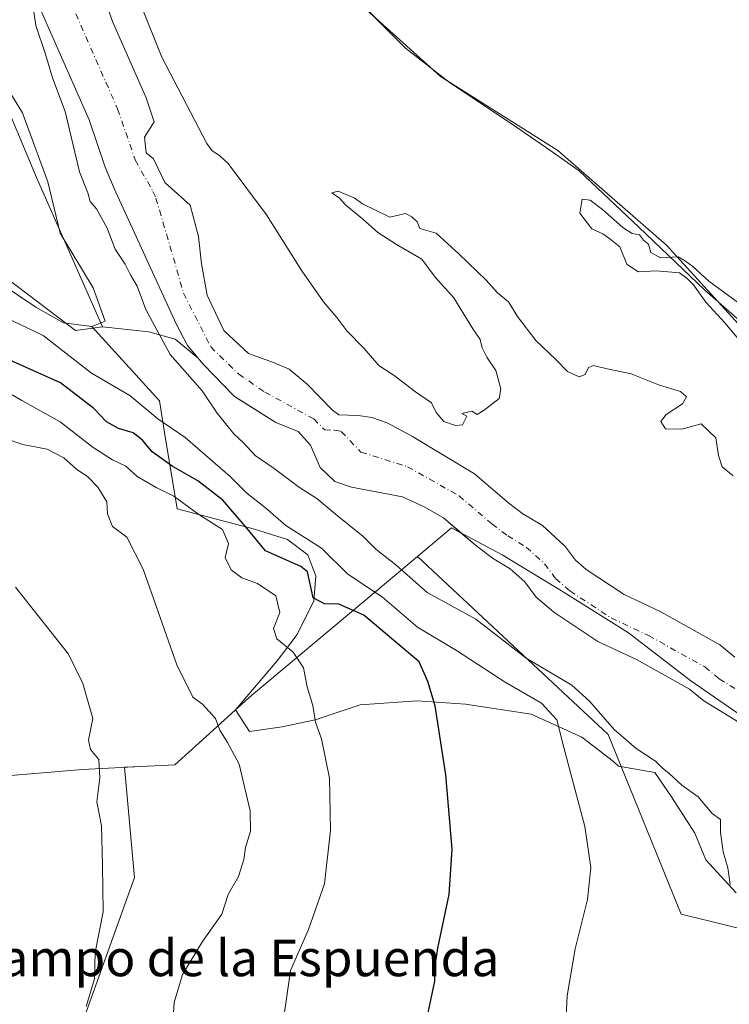
# Model space of a CAD drawing. Units: metres. Extents: x 654997 to 658457, y 4739429 to 4741820.
# Drawn here: x 655604 to 655760, y 4740287 to 4740503 of the extents above; entities that cross this region are included whole.
import ezdxf
from ezdxf.enums import TextEntityAlignment as Align

# ---------------------------------------------------------------- set-up
doc = ezdxf.new("R2010")
doc.units = ezdxf.units.M
doc.header["$MEASUREMENT"] = 0
doc.linetypes.add('DGN Style 4', pattern=[2.638475, 1.318413, -0.659207, 0.001648, -0.659207])
for name, color, linetype, lineweight in [('Arbolado forestal CxS', 92, 'Continuous', 0), ('Corriente natural Cxs', 4, 'Continuous', 13), ('Corriente natural eje', 4, 'DGN Style 4', 0), ('Cultivos herbáceos CxS', 92, 'Continuous', 0), ('Curva de nivel maestra', 30, 'Continuous', 30), ('Curva de nivel normal', 30, 'Continuous', 0), ('Entidad de ámbito territorial', 7, 'Continuous', 0), ('Entidad de ámbito territorial CxS', 92, 'Continuous', 0), ('Espacio natural protegido', 121, 'Continuous', 13), ('Espacio natural protegido CxS', 121, 'Continuous', 0), ('Municipio', 91, 'Continuous', 13), ('Municipio CxS', 4, 'Continuous', 0), ('Pastizal CxS', 92, 'Continuous', 0), ('Suelo desnudo CxS', 253, 'Continuous', 0), ('Texto cartográfico', 7, 'Continuous', 0)]:
    doc.layers.add(name, color=color, linetype=linetype, lineweight=lineweight)
doc.styles.add('Style-Arial', font='txt')

# ---------------------------------------------------------------- blocks, each defined once
blk = doc.blocks.new('*U7')
at = {"layer": 'Arbolado forestal CxS', "color": 92, "linetype": 'Continuous', "lineweight": 0}
blk.add_polyline3d([(655592.9403, 4740452.3079, 641.108), (655616.0229, 4740434.8009, 641.9221), (655621.9969, 4740435.5777, 641.2006), (655632.1377, 4740434.4887, 640.1489), (655637.9347, 4740432.878, 638.8467), (655642.9635, 4740428.7248, 637.9424), (655644.0601, 4740427.4101, 637.8855), (655650.9701, 4740420.2901, 638.236), (655652.8249, 4740419.1178, 638.268), (655660.0201, 4740414.5701, 638.2149), (655664.9101, 4740412.6101, 637.8029), (655667.6701, 4740409.6101, 637.6698), (655669.7901, 4740404.7501, 637.9154), (655672.9601, 4740401.6701, 637.9063), (655676.6401, 4740400.4001, 637.8426), (655687.8501, 4740398.2501, 637.6279), (655692.6101, 4740396.0901, 637.4366), (655696.8801, 4740393.6501, 637.5233), (655700.7675, 4740390.3333, 637.5699), (655698.5847, 4740391.4961, 637.6085), (655694.8447, 4740388.3462, 638.0067), (655691.1147, 4740385.1961, 638.553), (655691.1103, 4740385.1925, 638.5538), (655679.3647, 4740375.2865, 646.6531), (655654.7047, 4740354.6773, 657.109), (655651.1947, 4740351.5073, 658.1644), (655646.2747, 4740347.0575, 659.769), (655637.8547, 4740339.4477, 661.9155), (655630.3747, 4740339.0779, 663.1547), (655626.7797, 4740338.8981, 663.7234), (655628.9903, 4740314.7323, 662.8386), (655617.4591, 4740282.5281, 664.5482)], dxfattribs=at)

msp = doc.modelspace()

# ---------------------------------------------------------------- linework, layer by layer
at = {"layer": 'Arbolado forestal CxS', "color": 92, "linetype": 'Continuous', "lineweight": 0}
for points in [[(655636.6124, 4740955.0561, 643.9433), (655625.5806, 4740932.2143, 643.3112), (655635.6757, 4740880.6903, 642.7871), (655641.1515, 4740865.8595, 642.7871), (655653.257, 4740827.2292, 642.9108), (655646.5753, 4740758.5117, 642.2369), (655645.621, 4740734.0883, 642.9003), (655646.5743, 4740670.1075, 642.1681), (655651.3459, 4740647.1889, 642.2699), (655644.6641, 4740561.2449, 640.9629), (655653.2537, 4740537.3713, 641.2011), (655658.9808, 4740530.6875, 641.1016), (655676.1591, 4740508.7237, 640.8914), (655696.2017, 4740490.5789, 640.517), (655721.9716, 4740474.3451, 640.2556), (655745.8321, 4740453.5263, 640.0218), (655788.7673, 4740406.4099, 639.8481)], [(655542.2693, 4740840.5821, 642.8934), (655549.9028, 4740797.8309, 642.8311), (655554.1016, 4740787.9371, 642.596), (655575.9299, 4740758.6996, 641.5984), (655580.4385, 4740721.4891, 641.3683), (655551.4283, 4740690.9532, 641.3848), (655527.7579, 4740625.3047, 641.3725), (655551.4269, 4740565.7527, 640.6395), (655594.8148, 4740498.4537, 640.6648), (655607.5063, 4740468.4043, 640.4889), (655621.9969, 4740435.5777, 641.2006)], [(655605.8301, 4740511.0201, 639.3492), (655619.0601, 4740481.0301, 638.6429), (655622.5601, 4740470.6701, 638.5312), (655624.5401, 4740465.9501, 638.476), (655638.1201, 4740436.2601, 638.423), (655640.6401, 4740431.5101, 638.249), (655642.9635, 4740428.7248, 637.9424), (655637.9347, 4740432.878, 638.8467), (655632.1377, 4740434.4887, 640.1489), (655621.9969, 4740435.5777, 641.2006), (655607.5063, 4740468.4043, 640.4889), (655594.8148, 4740498.4537, 640.6648), (655551.4269, 4740565.7527, 640.6395)], [(655605.8301, 4740511.0201, 639.3492), (655619.0601, 4740481.0301, 638.6429), (655622.5601, 4740470.6701, 638.5312), (655624.5401, 4740465.9501, 638.476), (655638.1201, 4740436.2601, 638.423), (655640.6401, 4740431.5101, 638.249), (655642.9635, 4740428.7248, 637.9424)], [(655760.8301, 4740363.1101, 637.3388), (655757.5601, 4740365.7901, 637.3696), (655744.5801, 4740373.0501, 637.2645), (655736.5401, 4740376.8301, 637.1882), (655728.1601, 4740382.3401, 637.5296), (655725.8301, 4740384.3501, 637.612), (655723.4001, 4740387.5801, 637.7414), (655723.2701, 4740387.7001, 637.7499), (655718.5602, 4740391.9601, 637.8547), (655714.2701, 4740394.5801, 637.8623), (655711.1901, 4740396.9001, 638.0292), (655703.6701, 4740403.3201, 638.5115), (655690.0701, 4740411.5401, 638.508), (655684.5101, 4740414.5101, 638.5125), (655681.1201, 4740415.6801, 638.3482), (655678.1201, 4740416.1701, 638.0528), (655673.9001, 4740416.3101, 637.6263), (655672.4902, 4740417.3001, 637.4718), (655666.9302, 4740423.0001, 637.6935), (655662.9701, 4740426.3001, 637.904), (655659.4876, 4740427.7708, 637.8256), (655654.0636, 4740429.7552, 637.6684), (655648.6396, 4740434.7823, 637.6084), (655644.9355, 4740442.5875, 637.7235), (655643.7448, 4740449.4667, 637.8076), (655643.0833, 4740455.4199, 638.0074), (655641.2313, 4740462.299, 638.2218), (655635.675, 4740467.3261, 637.7814), (655633.1615, 4740472.4855, 637.7293), (655631.574, 4740473.8084, 637.7171), (655631.1771, 4740477.248, 637.8625), (655633.3051, 4740480.6451, 638.1665), (655631.5401, 4740485.8801, 638.2953), (655624.1401, 4740502.6301, 638.5695), (655622.4647, 4740507.5521, 638.6101)], [(655622.4647, 4740507.5521, 638.6101), (655624.1401, 4740502.6301, 638.5695), (655631.5401, 4740485.8801, 638.2953), (655633.3051, 4740480.6451, 638.1665), (655631.1771, 4740477.248, 637.8625), (655631.574, 4740473.8084, 637.7171), (655633.1615, 4740472.4855, 637.7293), (655635.675, 4740467.3261, 637.7814), (655641.2313, 4740462.299, 638.2218), (655643.0833, 4740455.4199, 638.0074), (655643.7448, 4740449.4667, 637.8076), (655644.9355, 4740442.5875, 637.7235), (655648.6396, 4740434.7823, 637.6084), (655654.0636, 4740429.7552, 637.6684), (655659.4876, 4740427.7708, 637.8256), (655662.9701, 4740426.3001, 637.904), (655666.9302, 4740423.0001, 637.6935), (655672.4902, 4740417.3001, 637.4718), (655673.9001, 4740416.3101, 637.6263), (655678.1201, 4740416.1701, 638.0528), (655681.1201, 4740415.6801, 638.3482), (655684.5101, 4740414.5101, 638.5125), (655690.0701, 4740411.5401, 638.508), (655703.6701, 4740403.3201, 638.5115), (655711.1901, 4740396.9001, 638.0292), (655714.2701, 4740394.5801, 637.8623), (655718.5602, 4740391.9601, 637.8547), (655723.2701, 4740387.7001, 637.7499), (655723.4001, 4740387.5801, 637.7414), (655725.8301, 4740384.3501, 637.612), (655728.1601, 4740382.3401, 637.5296), (655736.5401, 4740376.8301, 637.1882), (655744.5801, 4740373.0501, 637.2645), (655757.5601, 4740365.7901, 637.3696), (655760.8301, 4740363.1101, 637.3388)], [(655676.1591, 4740508.7237, 640.8914), (655696.2017, 4740490.5789, 640.517), (655721.9716, 4740474.3451, 640.2556), (655745.8321, 4740453.5263, 640.0218), (655788.7673, 4740406.4099, 639.8481), (655808.8279, 4740382.9712, 641.4669), (655821.2986, 4740371.9864, 641.5373), (655837.3813, 4740349.0555, 645.6157), (655849.0461, 4740325.3289, 641.9851), (655861.0816, 4740297.1145, 640.6086), (655877.7789, 4740265.787, 647.0942), (655895.0071, 4740211.7029, 639.6825), (655904.5259, 4740180.1205, 639.4313), (655913.4904, 4740143.3542, 637.9606), (655933.8777, 4740096.1699, 639.1375)], [(655501.3625, 4740493.6739, 645.6723), (655554.8717, 4740465.8419, 641.981), (655563.1115, 4740460.6739, 641.9045), (655592.9403, 4740452.3079, 641.108), (655616.0229, 4740434.8009, 641.9221), (655621.9969, 4740435.5777, 641.2006)], [(655621.9969, 4740435.5777, 641.2006), (655632.1377, 4740434.4887, 640.1489), (655637.9347, 4740432.878, 638.8467), (655642.9635, 4740428.7248, 637.9424)], [(655621.9969, 4740435.5777, 641.2006), (655632.1377, 4740434.4887, 640.1489), (655637.9347, 4740432.878, 638.8467), (655642.9635, 4740428.7248, 637.9424)], [(655642.9635, 4740428.7248, 637.9424), (655644.0601, 4740427.4101, 637.8855), (655650.9701, 4740420.2901, 638.236), (655652.8249, 4740419.1178, 638.268), (655660.0201, 4740414.5701, 638.2149), (655664.9101, 4740412.6101, 637.8029), (655667.6701, 4740409.6101, 637.6698), (655669.7901, 4740404.7501, 637.9154), (655672.9601, 4740401.6701, 637.9063), (655676.6401, 4740400.4001, 637.8426), (655687.8501, 4740398.2501, 637.6279), (655692.6101, 4740396.0901, 637.4366), (655696.8801, 4740393.6501, 637.5233), (655700.7675, 4740390.3333, 637.5699)], [(655769.4171, 4740301.6981, 639.0132), (655749.0583, 4740306.6363, 642.5423), (655733.0192, 4740346.1325, 640.923), (655691.1103, 4740385.1925, 638.5538), (655691.1147, 4740385.1961, 638.553), (655694.8447, 4740388.3462, 638.0067), (655698.5847, 4740391.4961, 637.6085), (655700.7675, 4740390.3333, 637.5699), (655703.8301, 4740387.7201, 637.5724), (655707.6501, 4740384.8501, 637.6364), (655711.4901, 4740382.5001, 637.6842), (655714.6801, 4740379.6101, 637.5754), (655717.1901, 4740376.2701, 637.5723), (655721.0601, 4740372.9401, 637.5417), (655723.5001, 4740371.3301, 637.5214), (655730.7801, 4740366.5401, 637.4387), (655739.2001, 4740362.5901, 637.2673), (655750.9101, 4740356.0401, 637.0385), (655754.0001, 4740353.5101, 636.9912), (655776.9701, 4740339.4201, 636.5179)], [(655700.7675, 4740390.3333, 637.5699), (655698.5847, 4740391.4961, 637.6085), (655694.8447, 4740388.3462, 638.0067), (655691.1147, 4740385.1961, 638.553), (655691.1103, 4740385.1925, 638.5538)], [(655700.7675, 4740390.3333, 637.5699), (655698.5847, 4740391.4961, 637.6085), (655694.8447, 4740388.3462, 638.0067), (655691.1147, 4740385.1961, 638.553), (655691.1103, 4740385.1925, 638.5538)], [(655700.7675, 4740390.3333, 637.5699), (655703.8301, 4740387.7201, 637.5724), (655707.6501, 4740384.8501, 637.6364), (655711.4901, 4740382.5001, 637.6842), (655714.6801, 4740379.6101, 637.5754), (655717.1901, 4740376.2701, 637.5723), (655721.0601, 4740372.9401, 637.5417), (655723.5001, 4740371.3301, 637.5214), (655730.7801, 4740366.5401, 637.4387), (655739.2001, 4740362.5901, 637.2673), (655750.9101, 4740356.0401, 637.0385), (655754.0001, 4740353.5101, 636.9912), (655776.9701, 4740339.4201, 636.5179)], [(655691.1103, 4740385.1925, 638.5538), (655679.3647, 4740375.2865, 646.6531), (655654.7047, 4740354.6773, 657.109), (655651.1947, 4740351.5073, 658.1644), (655646.2747, 4740347.0575, 659.769), (655637.8547, 4740339.4477, 661.9155), (655630.3747, 4740339.0779, 663.1547), (655626.7797, 4740338.8981, 663.7234), (655628.9903, 4740314.7323, 662.8386), (655617.4591, 4740282.5281, 664.5482), (655606.5621, 4740250.3479, 665.24), (655611.0625, 4740231.4433, 666.7604), (655618.3553, 4740205.6489, 668.9144), (655646.9421, 4740188.2619, 664.3521), (655635.0627, 4740165.5805, 669.4209), (655629.7697, 4740153.9447, 670.8749), (655611.6257, 4740146.2891, 675.7627), (655622.0545, 4740139.0431, 673.8281), (655637.2943, 4740121.8035, 671.7782)], [(655691.1103, 4740385.1925, 638.5538), (655733.0192, 4740346.1325, 640.923), (655749.0583, 4740306.6363, 642.5423), (655769.4171, 4740301.6981, 639.0132), (655809.5181, 4740227.6413, 638.984), (655810.7517, 4740206.0419, 638.6101), (655818.1548, 4740207.8931, 638.6437), (655834.196, 4740209.1279, 638.6092), (655871.1399, 4740093.6827, 637.6097), (655874.4612, 4740081.4538, 637.6817), (655896.2756, 4740024.3781, 635.7808)]]:
    msp.add_polyline3d(points, dxfattribs=at)
at = {"layer": 'Corriente natural Cxs', "color": 4, "linetype": 'Continuous', "lineweight": 13}
for points in [[(655776.9701, 4740339.4201, 636.5179), (655754.0001, 4740353.5101, 636.9912), (655750.9101, 4740356.0401, 637.0385), (655739.2001, 4740362.5901, 637.2673), (655730.7801, 4740366.5401, 637.4387), (655723.5001, 4740371.3301, 637.5214), (655721.0601, 4740372.9401, 637.5417), (655717.1901, 4740376.2701, 637.5723), (655714.6801, 4740379.6101, 637.5754), (655711.4901, 4740382.5001, 637.6842), (655707.6501, 4740384.8501, 637.6364), (655703.8301, 4740387.7201, 637.5724), (655696.8801, 4740393.6501, 637.5233), (655692.6101, 4740396.0901, 637.4366), (655687.8501, 4740398.2501, 637.6279), (655676.6401, 4740400.4001, 637.8426), (655672.9601, 4740401.6701, 637.9063), (655669.7901, 4740404.7501, 637.9154), (655667.6701, 4740409.6101, 637.6698), (655664.9101, 4740412.6101, 637.8029), (655660.0201, 4740414.5701, 638.2149), (655650.9701, 4740420.2901, 638.236), (655644.0601, 4740427.4101, 637.8855), (655640.6401, 4740431.5101, 638.249), (655638.1201, 4740436.2601, 638.423), (655624.5401, 4740465.9501, 638.476), (655622.5601, 4740470.6701, 638.5312), (655619.0601, 4740481.0301, 638.6429), (655605.8301, 4740511.0201, 639.3492)], [(655776.9701, 4740339.4201, 636.5179), (655754.0001, 4740353.5101, 636.9912), (655750.9101, 4740356.0401, 637.0385), (655739.2001, 4740362.5901, 637.2673), (655730.7801, 4740366.5401, 637.4387), (655723.5001, 4740371.3301, 637.5214), (655721.0601, 4740372.9401, 637.5417), (655717.1901, 4740376.2701, 637.5723), (655714.6801, 4740379.6101, 637.5754), (655711.4901, 4740382.5001, 637.6842), (655707.6501, 4740384.8501, 637.6364), (655703.8301, 4740387.7201, 637.5724), (655696.8801, 4740393.6501, 637.5233), (655692.6101, 4740396.0901, 637.4366), (655687.8501, 4740398.2501, 637.6279), (655676.6401, 4740400.4001, 637.8426), (655672.9601, 4740401.6701, 637.9063), (655669.7901, 4740404.7501, 637.9154), (655667.6701, 4740409.6101, 637.6698), (655664.9101, 4740412.6101, 637.8029), (655660.0201, 4740414.5701, 638.2149), (655650.9701, 4740420.2901, 638.236), (655644.0601, 4740427.4101, 637.8855), (655640.6401, 4740431.5101, 638.249), (655638.1201, 4740436.2601, 638.423), (655624.5401, 4740465.9501, 638.476), (655622.5601, 4740470.6701, 638.5312), (655619.0601, 4740481.0301, 638.6429), (655605.8301, 4740511.0201, 639.3492)], [(655622.4647, 4740507.5521, 638.6101), (655624.1401, 4740502.6301, 638.5695), (655631.5401, 4740485.8801, 638.2953), (655633.3051, 4740480.6451, 638.1665), (655631.1771, 4740477.248, 637.8625), (655631.574, 4740473.8084, 637.7171), (655633.1615, 4740472.4855, 637.7293), (655635.675, 4740467.3261, 637.7814), (655641.2313, 4740462.299, 638.2218), (655643.0833, 4740455.4199, 638.0074), (655643.7448, 4740449.4667, 637.8076), (655644.9355, 4740442.5875, 637.7235), (655648.6396, 4740434.7823, 637.6084), (655654.0636, 4740429.7552, 637.6684), (655659.4876, 4740427.7708, 637.8256), (655662.9701, 4740426.3001, 637.904), (655666.9301, 4740423.0001, 637.6935), (655672.4901, 4740417.3001, 637.4718), (655673.9001, 4740416.3101, 637.6263), (655678.1201, 4740416.1701, 638.0528), (655681.1201, 4740415.6801, 638.3482), (655684.5101, 4740414.5101, 638.5125), (655690.0701, 4740411.5401, 638.508), (655703.6701, 4740403.3201, 638.5115), (655711.1901, 4740396.9001, 638.0292), (655714.2701, 4740394.5801, 637.8623), (655718.5601, 4740391.9601, 637.8547), (655723.2701, 4740387.7001, 637.7499), (655723.4001, 4740387.5801, 637.7414), (655725.8301, 4740384.3501, 637.612), (655728.1601, 4740382.3401, 637.5296), (655736.5401, 4740376.8301, 637.1882), (655744.5801, 4740373.0501, 637.2645), (655757.5601, 4740365.7901, 637.3696), (655760.8301, 4740363.1101, 637.3388)], [(655622.4647, 4740507.5521, 638.6101), (655624.1401, 4740502.6301, 638.5695), (655631.5401, 4740485.8801, 638.2953), (655633.3051, 4740480.6451, 638.1665), (655631.1771, 4740477.248, 637.8625), (655631.574, 4740473.8084, 637.7171), (655633.1615, 4740472.4855, 637.7293), (655635.675, 4740467.3261, 637.7814), (655641.2313, 4740462.299, 638.2218), (655643.0833, 4740455.4199, 638.0074), (655643.7448, 4740449.4667, 637.8076), (655644.9355, 4740442.5875, 637.7235), (655648.6396, 4740434.7823, 637.6084), (655654.0636, 4740429.7552, 637.6684), (655659.4876, 4740427.7708, 637.8256), (655662.9701, 4740426.3001, 637.904), (655666.9301, 4740423.0001, 637.6935), (655672.4901, 4740417.3001, 637.4718), (655673.9001, 4740416.3101, 637.6263), (655678.1201, 4740416.1701, 638.0528), (655681.1201, 4740415.6801, 638.3482), (655684.5101, 4740414.5101, 638.5125), (655690.0701, 4740411.5401, 638.508), (655703.6701, 4740403.3201, 638.5115), (655711.1901, 4740396.9001, 638.0292), (655714.2701, 4740394.5801, 637.8623), (655718.5601, 4740391.9601, 637.8547), (655723.2701, 4740387.7001, 637.7499), (655723.4001, 4740387.5801, 637.7414), (655725.8301, 4740384.3501, 637.612), (655728.1601, 4740382.3401, 637.5296), (655736.5401, 4740376.8301, 637.1882), (655744.5801, 4740373.0501, 637.2645), (655757.5601, 4740365.7901, 637.3696), (655760.8301, 4740363.1101, 637.3388)]]:
    msp.add_polyline3d(points, dxfattribs=at)
at = {"layer": 'Corriente natural eje', "color": 4, "linetype": 'DGN Style 4', "lineweight": 0}
msp.add_polyline3d([(655614.9901, 4740506.8301, 638.3379), (655625.3001, 4740483.4501, 637.9356), (655629.1401, 4740472.2501, 637.6302), (655633.0501, 4740465.3301, 637.6371), (655633.7159, 4740463.8881, 637.6496), (655639.776, 4740442.9844, 637.6629), (655645.7292, 4740431.2104, 637.4848), (655651.8146, 4740425.2573, 637.5028), (655657.6355, 4740421.2885, 637.6017), (655668.3551, 4740415.3801, 637.4224), (655670.7901, 4740412.9601, 637.4936), (655672.9001, 4740412.8901, 637.5196), (655674.4001, 4740412.6501, 637.5226), (655678.7301, 4740408.0901, 637.5497), (655688.9601, 4740404.9001, 637.8643), (655700.2701, 4740398.4901, 637.5168), (655707.5101, 4740392.3101, 637.2398), (655710.9601, 4740389.7101, 637.3961), (655715.0301, 4740387.2301, 637.3779), (655719.0401, 4740383.5901, 637.4186), (655721.5101, 4740380.3101, 637.4698), (655724.6101, 4740377.6401, 637.4091), (655733.6601, 4740371.6901, 637.2335), (655741.8901, 4740367.8201, 637.109), (655754.2301, 4740360.9201, 636.9342), (655757.4101, 4740358.3101, 636.8803), (655771.5462, 4740349.6398, 636.7725)], dxfattribs=at)
at = {"layer": 'Cultivos herbáceos CxS', "color": 92, "linetype": 'Continuous', "lineweight": 0}
for points in [[(655636.6124, 4740955.0561, 643.9433), (655625.5806, 4740932.2143, 643.3112), (655635.6757, 4740880.6903, 642.7871), (655641.1515, 4740865.8595, 642.7871), (655653.257, 4740827.2292, 642.9108), (655646.5753, 4740758.5117, 642.2369), (655645.621, 4740734.0883, 642.9003), (655646.5743, 4740670.1075, 642.1681), (655651.3459, 4740647.1889, 642.2699), (655644.6641, 4740561.2449, 640.9629), (655653.2537, 4740537.3713, 641.2011), (655658.9808, 4740530.6875, 641.1016), (655676.1591, 4740508.7237, 640.8914), (655696.2017, 4740490.5789, 640.517), (655721.9716, 4740474.3451, 640.2556), (655745.8321, 4740453.5263, 640.0218), (655788.7673, 4740406.4099, 639.8481)], [(655542.2693, 4740840.5821, 642.8934), (655549.9028, 4740797.8309, 642.8311), (655554.1016, 4740787.9371, 642.596), (655575.9299, 4740758.6996, 641.5984), (655580.4385, 4740721.4891, 641.3683), (655551.4283, 4740690.9532, 641.3848), (655527.7579, 4740625.3047, 641.3725), (655551.4269, 4740565.7527, 640.6395), (655594.8148, 4740498.4537, 640.6648), (655607.5063, 4740468.4043, 640.4889), (655621.9969, 4740435.5777, 641.2006), (655616.0229, 4740434.8009, 641.9221), (655592.9403, 4740452.3079, 641.108), (655563.1115, 4740460.6739, 641.9045), (655554.8717, 4740465.8419, 641.981), (655501.3625, 4740493.6739, 645.6723)], [(655542.2693, 4740840.5821, 642.8934), (655549.9028, 4740797.8309, 642.8311), (655554.1016, 4740787.9371, 642.596), (655575.9299, 4740758.6996, 641.5984), (655580.4385, 4740721.4891, 641.3683), (655551.4283, 4740690.9532, 641.3848), (655527.7579, 4740625.3047, 641.3725), (655551.4269, 4740565.7527, 640.6395), (655594.8148, 4740498.4537, 640.6648), (655607.5063, 4740468.4043, 640.4889), (655621.9969, 4740435.5777, 641.2006)], [(655770.1707, 4740526.6685, 647.1135), (655766.6104, 4740499.4391, 644.4115), (655764.8501, 4740477.4175, 642.9902), (655783.5317, 4740442.6341, 642.2133), (655788.7673, 4740406.4099, 639.8481), (655745.8321, 4740453.5263, 640.0218), (655721.9716, 4740474.3451, 640.2556), (655696.2017, 4740490.5789, 640.517), (655676.1591, 4740508.7237, 640.8914)], [(655501.3625, 4740493.6739, 645.6723), (655554.8717, 4740465.8419, 641.981), (655563.1115, 4740460.6739, 641.9045), (655592.9403, 4740452.3079, 641.108), (655616.0229, 4740434.8009, 641.9221), (655621.9969, 4740435.5777, 641.2006)]]:
    msp.add_polyline3d(points, dxfattribs=at)
at = {"layer": 'Curva de nivel maestra', "color": 30, "linetype": 'Continuous', "lineweight": 30, "elevation": 650, "flags": 128}
msp.add_lwpolyline([(655693.1, 4740283.2801), (655694.93, 4740291.9101), (655694.97, 4740294.8001), (655695.62, 4740299.1601), (655698.08, 4740310.9601), (655698.74, 4740320.9501), (655697.33, 4740337.2601), (655694.99, 4740352.4101), (655693.44, 4740357.7101), (655691.52, 4740362.0601), (655679.39, 4740372.2701), (655673.84, 4740374.7201), (655670.74, 4740374.8201), (655668.23, 4740376.1101), (655667.02, 4740381.8301), (655665.5, 4740383.0001), (655657.76, 4740386.4101), (655653.72, 4740391.3301), (655648.38, 4740397.5201), (655642.92, 4740401.8101), (655637.28, 4740405.0101), (655632.87, 4740408.1401), (655630.76, 4740410.7401), (655628.72, 4740412.3101), (655625.47, 4740413.2801), (655622.88, 4740414.7701), (655620.08, 4740417.6501), (655612.72, 4740423.3101), (655601.61, 4740428.2801)], dxfattribs=at)
at = {"layer": 'Curva de nivel normal', "color": 30, "linetype": 'Continuous', "lineweight": 0, "flags": 128}
for points, elevation in [([(655760.44, 4740402.8701), (655758.08, 4740404.8501), (655757.25, 4740407.3501), (655756.65, 4740411.2001), (655753.47, 4740414.2801), (655749.16, 4740413.1301), (655745.61, 4740413.2201), (655744.57, 4740414.8101), (655745.78, 4740416.3901), (655749.31, 4740418.7001), (655750.21, 4740420.2501), (655748.87, 4740421.4201), (655744.28, 4740422.8301), (655738.06, 4740425.2801), (655732.83, 4740426.3801), (655729.83, 4740427.1101), (655728.68, 4740426.6801), (655727.96, 4740425.1601), (655726.68, 4740424.6001), (655724.07, 4740425.8301), (655721.6, 4740428.3701), (655717.16, 4740432.6101), (655713.09, 4740437.8601), (655711.12, 4740441.1201), (655708.73, 4740443.0501), (655706.23, 4740445.8801), (655700.33, 4740451.5501), (655695.26, 4740456.1401), (655691.68, 4740457.1701), (655691.04, 4740458.6801), (655689.87, 4740459.7201), (655688.48, 4740460.4601), (655685.07, 4740459.6501), (655679.08, 4740462.6301), (655677.24, 4740463.9401), (655673.72, 4740465.3601), (655672.36, 4740465.0201), (655673.99, 4740463.8701), (655675.4, 4740462.2801), (655679.07, 4740459.2901), (655682.43, 4740456.3101), (655686.54, 4740453.7101), (655692.13, 4740450.4701), (655695.03, 4740446.5301), (655699.12, 4740442.0001), (655703.29, 4740435.1701), (655704.94, 4740432.8001), (655705.32, 4740430.9601), (655706.39, 4740428.9501), (655708.34, 4740426.0101), (655709.45, 4740421.9801), (655709.07, 4740419.8801), (655705.8, 4740417.3201), (655704.26, 4740416.3601), (655703.1, 4740417.1201), (655700.86, 4740416.5401), (655701.97, 4740415.9801), (655701.06, 4740414.1101), (655699.52, 4740413.9101), (655696.94, 4740414.8201), (655695.21, 4740416.8001), (655694.2, 4740418.9101), (655690.74, 4740421.3201), (655686.05, 4740424.9301), (655682.66, 4740427.1001), (655679.4, 4740430.8801), (655675.63, 4740434.7401), (655673.46, 4740437.6801), (655670.52, 4740441.0701), (655665.71, 4740447.9201), (655657.98, 4740460.1701), (655649.58, 4740471.4401), (655647.67, 4740473.2201), (655646.03, 4740474.2501), (655644.8815, 4740475.8489), (655635.0159, 4740494.8013), (655626.0834, 4740517.1326)], 640), ([(655606.91, 4740504.7401), (655607.34, 4740501.7601), (655609.44, 4740495.4901), (655610.97, 4740490.2901), (655613.74, 4740482.8801), (655616.89, 4740469.6701), (655618.76, 4740464.9901), (655619.24, 4740463.1201), (655620.63, 4740461.5201), (655623.02, 4740457.2401), (655624.77, 4740452.6601), (655626.93, 4740449.3401), (655628.14, 4740446.9901), (655629.59, 4740444.5601), (655631.47, 4740439.3801), (655636.81, 4740429.5501), (655643.83, 4740421.5801), (655647.16, 4740416.6601), (655650.81, 4740412.1001), (655652.9, 4740410.1201), (655655.46, 4740407.3401), (655659.64, 4740404.5201), (655665.25, 4740400.3301), (655669.07, 4740397.8801), (655673.11, 4740394.4801), (655679.16, 4740389.6201), (655681.98, 4740386.8001), (655686.36, 4740383.3701), (655693.24, 4740377.2401), (655703.97, 4740371.3901), (655715.01, 4740362.8901), (655725.06, 4740356.9401), (655728.89, 4740353.4401), (655734.32, 4740347.2001), (655739.15, 4740343.0301), (655743.38, 4740340.2601), (655744.89, 4740338.7701), (655746.38, 4740337.5501), (655749.2, 4740334.9701), (655752.75, 4740332.4001), (655755.85, 4740328.7601), (655757.65, 4740327.4701), (655757.67, 4740324.6301), (655758.25, 4740320.3201), (655759.31, 4740316.7901), (655759.78, 4740313.1601)], 640), ([(655762.21, 4740440.4201), (655755.12, 4740445.6601), (655751.62, 4740448.8301), (655749.97, 4740450.0201), (655748.37, 4740450.9501), (655744.48, 4740450.7201), (655742.36, 4740451.9101), (655741.86, 4740453.7401), (655740.78, 4740454.6601), (655739.92, 4740455.8001), (655738.26, 4740456.0901), (655736.24, 4740457.4101), (655731.74, 4740461.3601), (655729.07, 4740463.4501), (655727.3, 4740463.6401), (655726.78, 4740460.5601), (655729.45, 4740457.1401), (655731.82, 4740456.0401), (655733.4, 4740454.9401), (655735.59, 4740453.1401), (655737.14, 4740449.3601), (655739.58, 4740447.6501), (655743.56, 4740447.8801), (655748.69, 4740447.4301), (655750.33, 4740446.2101), (655751.76, 4740444.8001), (655754.49, 4740440.9901), (655758.64, 4740436.4601), (655764.33, 4740429.6801)], 640), ([(655723.3, 4740273.9501), (655724.04, 4740288.7101), (655725.77, 4740299.0401), (655728.46, 4740309.8901), (655729.24, 4740316.9201), (655727.91, 4740325.9101), (655723.28, 4740343.2701), (655721.76, 4740349.3001), (655718.34, 4740352.9801), (655710.42, 4740357.6101), (655699.73, 4740364.5401), (655691.16, 4740369.6801), (655683.48, 4740376.2801), (655675.83, 4740381.3201), (655670.07, 4740386.9801), (655662.24, 4740391.9801), (655657.77, 4740395.8501), (655653.69, 4740399.1001), (655650.02, 4740402.7701), (655640.16, 4740411.3001), (655634.1, 4740415.3701), (655627.99, 4740420.5201), (655619.57, 4740425.4601), (655608.92, 4740433.6801), (655597.36, 4740439.1601)], 645), ([(655661.79, 4740284.0601), (655663.25, 4740294.2801), (655667.2, 4740303.2801), (655670.74, 4740313.2801), (655672.05, 4740325.1201), (655671.85, 4740336.5301), (655670.08, 4740345.1801), (655668.76, 4740348.8401), (655668.13, 4740352.4501), (655666.94, 4740356.6001), (655666.1, 4740360.7601), (655663.84, 4740364.1601), (655660.25, 4740367.1301), (655659.54, 4740369.3601), (655660.92, 4740372.9001), (655660.02, 4740376.5101), (655656.01, 4740379.2201), (655652.6, 4740380.4801), (655650.2, 4740382.2201), (655648.88, 4740384.9701), (655649.67, 4740388.0201), (655648.35, 4740391.0801), (655643.12, 4740394.4001), (655637.67, 4740398.4101), (655633.77, 4740400.3101), (655629.61, 4740402.7501), (655627.12, 4740404.9801), (655624.16, 4740406.3801), (655619.91, 4740409.1301), (655612.68, 4740414.7201), (655604.25, 4740419.4001), (655600.12, 4740421.8201)], 655), ([(655637.33, 4740281.7101), (655637.68, 4740287.2401), (655639.56, 4740293.3801), (655643.91, 4740300.6301), (655648.2, 4740306.6201), (655649.58, 4740310.9501), (655651.82, 4740314.9501), (655653.02, 4740318.6201), (655653.38, 4740321.2801), (655654.49, 4740324.8901), (655654.38, 4740329.3101), (655651.96, 4740339.5601), (655649.44, 4740344.3601), (655647.74, 4740347.0401), (655646.81, 4740349.6201), (655643.91, 4740352.7901), (655641.8, 4740354.2601), (655638.32, 4740361.4201), (655630.88, 4740382.3801), (655627.28, 4740389.4301), (655624.19, 4740391.7501), (655623.06, 4740394.5401), (655622.92, 4740397.1901), (655620.92, 4740400.4001), (655618.76, 4740402.6401), (655616.23, 4740404.3701), (655613.5, 4740406.8101), (655609.83, 4740408.7401), (655604.46, 4740409.7901), (655601.06, 4740410.9501)], 660), ([(655618.36, 4740286.3501), (655620.22, 4740292.4501), (655620.34, 4740298.2701), (655622.13, 4740307.1701), (655621.99, 4740317.4101), (655621.72, 4740326.0601), (655620.73, 4740331.2801), (655621.36, 4740336.6201), (655621.17, 4740340.6101), (655619.35, 4740342.8201), (655618.92, 4740344.8701), (655619.83, 4740349.6301), (655617.68, 4740357.3001), (655614.51, 4740363.7401), (655602.89, 4740378.4501)], 665)]:
    msp.add_lwpolyline(points, dxfattribs=dict(at, elevation=elevation))
at = {"layer": 'Entidad de ámbito territorial', "color": 7, "linetype": 'Continuous', "lineweight": 0, "flags": 128}
for points in [[(655651.2091, 4740351.513), (655654.719, 4740354.687), (655679.375, 4740375.293), (655691.123, 4740385.199), (655698.602, 4740391.505), (655709.749, 4740385.562), (655722.748, 4740377.654), (655737.447, 4740368.41), (655751.179, 4740357.86), (655762.524, 4740350.018)], [(655651.2091, 4740351.513), (655646.287, 4740347.062), (655637.872, 4740339.452), (655630.383, 4740339.082), (655617.5761, 4740338.45), (655596.549, 4740336.6581), (655594.307, 4740336.1601)]]:
    msp.add_lwpolyline(points, dxfattribs=at)
at = {"layer": 'Entidad de ámbito territorial CxS', "color": 92, "linetype": 'Continuous', "lineweight": 0, "flags": 128}
msp.add_lwpolyline([(655762.524, 4740350.018), (655751.179, 4740357.86), (655737.447, 4740368.41), (655722.748, 4740377.654), (655709.749, 4740385.562), (655698.602, 4740391.505), (655691.123, 4740385.199), (655679.375, 4740375.293), (655654.719, 4740354.687), (655651.2091, 4740351.513), (655646.287, 4740347.062), (655637.872, 4740339.452), (655630.383, 4740339.082), (655617.5761, 4740338.45), (655596.549, 4740336.6581), (655594.307, 4740336.1601), (655570.458, 4740330.869), (655563.331, 4740329.108), (655549.302, 4740325.641), (655527.351, 4740321.274), (655503.451, 4740314.675)], dxfattribs=at)
at = {"layer": 'Espacio natural protegido', "color": 121, "linetype": 'Continuous', "lineweight": 13, "flags": 128}
for points in [[(655588.8626, 4740508.8184), (655595.6204, 4740496.8086), (655604.3801, 4740482.5537), (655605.0483, 4740480.7435), (655609.9599, 4740467.438), (655612.6497, 4740456.1911), (655619.9315, 4740444.1683), (655622.5244, 4740436.8604), (655619.6335, 4740435.6444)], [(655765.5097, 4740433.7704), (655754.2109, 4740443.6823), (655739.7333, 4740457.4872), (655726.6685, 4740469.877), (655720.1876, 4740474.3745), (655712.8968, 4740479.434), (655698.0661, 4740489.3459), (655688.5323, 4740496.7799), (655683.8526, 4740501.4707), (655679.7045, 4740505.6288)], [(655512.4733, 4740490.6923), (655523.6021, 4740482.3254), (655537.6358, 4740474.6654), (655549.7396, 4740467.9744), (655560.6924, 4740461.6364), (655573.2542, 4740456.9914), (655587.352, 4740451.8754), (655599.1998, 4740445.3054), (655607.3346, 4740439.9145), (655613.3875, 4740436.5065), (655619.6335, 4740435.6444)], [(655512.4733, 4740490.6923), (655523.6021, 4740482.3254), (655537.6358, 4740474.6654), (655549.7396, 4740467.9744), (655560.6924, 4740461.6364), (655573.2542, 4740456.9914), (655587.352, 4740451.8754), (655599.1998, 4740445.3054), (655607.3346, 4740439.9145), (655613.3875, 4740436.5065), (655619.6335, 4740435.6444)], [(655619.6335, 4740435.6444), (655634.5002, 4740419.3786), (655635.574, 4740412.3967), (655638.3468, 4740395.631), (655655.3856, 4740391.188), (655662.5975, 4740388.949), (655667.0444, 4740385.556), (655668.8223, 4740380.867), (655668.3793, 4740375.4541), (655664.7532, 4740368.0493), (655660.2972, 4740362.2644), (655651.2091, 4740351.513)], [(655619.6335, 4740435.6444), (655634.5002, 4740419.3786), (655635.574, 4740412.3967), (655638.3468, 4740395.631), (655655.3856, 4740391.188), (655662.5975, 4740388.949), (655667.0444, 4740385.556), (655668.8223, 4740380.867), (655668.3793, 4740375.4541), (655664.7532, 4740368.0493), (655660.2972, 4740362.2644), (655651.2091, 4740351.513)], [(655619.6335, 4740435.6444), (655634.5002, 4740419.3786), (655635.574, 4740412.3967), (655638.3468, 4740395.631), (655655.3856, 4740391.188), (655662.5975, 4740388.949), (655667.0444, 4740385.556), (655668.8223, 4740380.867), (655668.3793, 4740375.4541), (655664.7532, 4740368.0493), (655660.2972, 4740362.2644), (655651.2091, 4740351.513)], [(655651.2091, 4740351.513), (655654.2541, 4740346.7738), (655661.4531, 4740347.8187), (655668.64, 4740349.3546), (655678.5579, 4740352.6425), (655691.1068, 4740353.4864), (655701.6816, 4740352.7323), (655716.1204, 4740350.5952), (655727.2343, 4740345.5402), (655734.1661, 4740340.2043), (655735.3111, 4740339.1613), (655743.254, 4740337.7343), (655746.9069, 4740332.4143), (655752.0278, 4740324.4694), (655754.4327, 4740318.5705), (655761.1525, 4740311.3356)], [(655651.2091, 4740351.513), (655646.287, 4740347.062), (655637.872, 4740339.452), (655630.383, 4740339.082), (655617.5761, 4740338.45), (655596.549, 4740336.6581), (655594.307, 4740336.1601)], [(655651.2091, 4740351.513), (655646.287, 4740347.062), (655637.872, 4740339.452), (655630.383, 4740339.082), (655617.5761, 4740338.45), (655596.549, 4740336.6581), (655594.307, 4740336.1601)]]:
    msp.add_lwpolyline(points, dxfattribs=at)
at = {"layer": 'Espacio natural protegido CxS', "color": 121, "linetype": 'Continuous', "lineweight": 0, "flags": 128}
for points in [[(655679.7045, 4740505.6288), (655683.8526, 4740501.4707), (655688.5323, 4740496.7799), (655698.0661, 4740489.3459), (655712.8968, 4740479.434), (655720.1876, 4740474.3745), (655726.6685, 4740469.877), (655739.7333, 4740457.4872), (655754.2109, 4740443.6823), (655765.5097, 4740433.7704)], [(655761.1525, 4740311.3356), (655754.4327, 4740318.5705), (655752.0278, 4740324.4694), (655746.9069, 4740332.4143), (655743.254, 4740337.7343), (655735.3111, 4740339.1613), (655734.1661, 4740340.2043), (655727.2343, 4740345.5402), (655716.1204, 4740350.5952), (655701.6816, 4740352.7323), (655691.1068, 4740353.4864), (655678.5579, 4740352.6425), (655668.64, 4740349.3546), (655661.4531, 4740347.8187), (655654.2541, 4740346.7738), (655651.2091, 4740351.513), (655660.2972, 4740362.2644), (655664.7532, 4740368.0493), (655668.3793, 4740375.4541), (655668.8223, 4740380.867), (655667.0444, 4740385.556), (655662.5975, 4740388.949), (655655.3856, 4740391.188), (655638.3468, 4740395.631), (655635.574, 4740412.3967), (655634.5002, 4740419.3786), (655619.6335, 4740435.6444), (655622.5244, 4740436.8604), (655619.9315, 4740444.1683), (655612.6497, 4740456.1911), (655609.9599, 4740467.438), (655605.0483, 4740480.7435), (655604.3801, 4740482.5537), (655595.6204, 4740496.8086)], [(655599.1998, 4740445.3054), (655607.3346, 4740439.9145), (655613.3875, 4740436.5065), (655619.6335, 4740435.6444), (655634.5002, 4740419.3786), (655635.574, 4740412.3967), (655638.3468, 4740395.631), (655655.3856, 4740391.188), (655662.5975, 4740388.949), (655667.0444, 4740385.556), (655668.8223, 4740380.867), (655668.3793, 4740375.4541), (655664.7532, 4740368.0493), (655660.2972, 4740362.2644), (655651.2091, 4740351.513), (655646.287, 4740347.062), (655637.872, 4740339.452), (655630.383, 4740339.082), (655617.5761, 4740338.45), (655596.549, 4740336.6581)], [(655599.1998, 4740445.3054), (655607.3346, 4740439.9145), (655613.3875, 4740436.5065), (655619.6335, 4740435.6444), (655634.5002, 4740419.3786), (655635.574, 4740412.3967), (655638.3468, 4740395.631), (655655.3856, 4740391.188), (655662.5975, 4740388.949), (655667.0444, 4740385.556), (655668.8223, 4740380.867), (655668.3793, 4740375.4541), (655664.7532, 4740368.0493), (655660.2972, 4740362.2644), (655651.2091, 4740351.513), (655646.287, 4740347.062), (655637.872, 4740339.452), (655630.383, 4740339.082), (655617.5761, 4740338.45), (655596.549, 4740336.6581)]]:
    msp.add_lwpolyline(points, dxfattribs=at)
at = {"layer": 'Municipio', "color": 91, "linetype": 'Continuous', "lineweight": 13, "flags": 128}
for points in [[(655651.2091, 4740351.513), (655654.719, 4740354.687), (655679.375, 4740375.293), (655691.123, 4740385.199), (655698.602, 4740391.505), (655709.749, 4740385.562), (655722.748, 4740377.654), (655737.447, 4740368.41), (655751.179, 4740357.86), (655762.524, 4740350.018)], [(655651.2091, 4740351.513), (655654.719, 4740354.687), (655679.375, 4740375.293), (655691.123, 4740385.199), (655698.602, 4740391.505), (655709.749, 4740385.562), (655722.748, 4740377.654), (655737.447, 4740368.41), (655751.179, 4740357.86), (655762.524, 4740350.018)], [(655651.2091, 4740351.513), (655646.287, 4740347.062), (655637.872, 4740339.452), (655630.383, 4740339.082), (655617.5761, 4740338.45), (655596.549, 4740336.6581), (655594.307, 4740336.1601)], [(655651.2091, 4740351.513), (655646.287, 4740347.062), (655637.872, 4740339.452), (655630.383, 4740339.082), (655617.5761, 4740338.45), (655596.549, 4740336.6581), (655594.307, 4740336.1601)]]:
    msp.add_lwpolyline(points, dxfattribs=at)
at = {"layer": 'Municipio CxS', "color": 4, "linetype": 'Continuous', "lineweight": 0, "flags": 128}
for points in [[(655503.451, 4740314.675), (655527.351, 4740321.274), (655549.302, 4740325.641), (655563.331, 4740329.108), (655570.458, 4740330.869), (655594.307, 4740336.1601), (655596.549, 4740336.6581), (655617.5761, 4740338.45), (655630.383, 4740339.082), (655637.872, 4740339.452), (655646.287, 4740347.062), (655651.2091, 4740351.513), (655654.719, 4740354.687), (655679.375, 4740375.293), (655691.123, 4740385.199), (655698.602, 4740391.505), (655709.749, 4740385.562), (655722.748, 4740377.654), (655737.447, 4740368.41), (655751.179, 4740357.86), (655762.524, 4740350.018)], [(655762.524, 4740350.018), (655751.179, 4740357.86), (655737.447, 4740368.41), (655722.748, 4740377.654), (655709.749, 4740385.562), (655698.602, 4740391.505), (655691.123, 4740385.199), (655679.375, 4740375.293), (655654.719, 4740354.687), (655651.2091, 4740351.513), (655646.287, 4740347.062), (655637.872, 4740339.452), (655630.383, 4740339.082), (655617.5761, 4740338.45), (655596.549, 4740336.6581), (655594.307, 4740336.1601), (655570.458, 4740330.869), (655563.331, 4740329.108), (655549.302, 4740325.641), (655527.351, 4740321.274), (655503.451, 4740314.675)]]:
    msp.add_lwpolyline(points, dxfattribs=at)
at = {"layer": 'Pastizal CxS', "color": 92, "linetype": 'Continuous', "lineweight": 0}
for points in [[(655637.2943, 4740121.8035, 671.7782), (655622.0545, 4740139.0431, 673.8281), (655611.6257, 4740146.2891, 675.7627), (655629.7697, 4740153.9447, 670.8749), (655635.0627, 4740165.5805, 669.4209), (655646.9421, 4740188.2619, 664.3521), (655618.3553, 4740205.6489, 668.9144), (655611.0625, 4740231.4433, 666.7604), (655606.5621, 4740250.3479, 665.24), (655617.4591, 4740282.5281, 664.5482), (655628.9903, 4740314.7323, 662.8386), (655626.7797, 4740338.8981, 663.7234), (655630.3747, 4740339.0779, 663.1547), (655637.8547, 4740339.4477, 661.9155), (655646.2747, 4740347.0575, 659.769), (655651.1947, 4740351.5073, 658.1644), (655654.7047, 4740354.6773, 657.109), (655679.3647, 4740375.2865, 646.6531), (655691.1103, 4740385.1925, 638.5538), (655733.0192, 4740346.1325, 640.923), (655749.0583, 4740306.6363, 642.5423), (655769.4171, 4740301.6981, 639.0132)], [(655691.1103, 4740385.1925, 638.5538), (655679.3647, 4740375.2865, 646.6531), (655654.7047, 4740354.6773, 657.109), (655651.1947, 4740351.5073, 658.1644), (655646.2747, 4740347.0575, 659.769), (655637.8547, 4740339.4477, 661.9155), (655630.3747, 4740339.0779, 663.1547), (655626.7797, 4740338.8981, 663.7234), (655628.9903, 4740314.7323, 662.8386), (655617.4591, 4740282.5281, 664.5482), (655606.5621, 4740250.3479, 665.24), (655611.0625, 4740231.4433, 666.7604), (655618.3553, 4740205.6489, 668.9144), (655646.9421, 4740188.2619, 664.3521), (655635.0627, 4740165.5805, 669.4209), (655629.7697, 4740153.9447, 670.8749), (655611.6257, 4740146.2891, 675.7627), (655622.0545, 4740139.0431, 673.8281), (655637.2943, 4740121.8035, 671.7782)], [(655691.1103, 4740385.1925, 638.5538), (655733.0192, 4740346.1325, 640.923), (655749.0583, 4740306.6363, 642.5423), (655769.4171, 4740301.6981, 639.0132), (655809.5181, 4740227.6413, 638.984), (655810.7517, 4740206.0419, 638.6101), (655818.1548, 4740207.8931, 638.6437), (655834.196, 4740209.1279, 638.6092), (655871.1399, 4740093.6827, 637.6097), (655874.4612, 4740081.4538, 637.6817), (655896.2756, 4740024.3781, 635.7808)]]:
    msp.add_polyline3d(points, dxfattribs=at)
at = {"layer": 'Suelo desnudo CxS', "color": 253, "linetype": 'Continuous', "lineweight": 0}
for points in [[(655776.9701, 4740339.4201, 636.5179), (655754.0001, 4740353.5101, 636.9912), (655750.9101, 4740356.0401, 637.0385), (655739.2001, 4740362.5901, 637.2673), (655730.7801, 4740366.5401, 637.4387), (655723.5001, 4740371.3301, 637.5214), (655721.0601, 4740372.9401, 637.5417), (655717.1901, 4740376.2701, 637.5723), (655714.6801, 4740379.6101, 637.5754), (655711.4901, 4740382.5001, 637.6842), (655707.6501, 4740384.8501, 637.6364), (655703.8301, 4740387.7201, 637.5724), (655700.7675, 4740390.3333, 637.5699), (655696.8801, 4740393.6501, 637.5233), (655692.6101, 4740396.0901, 637.4366), (655687.8501, 4740398.2501, 637.6279), (655676.6401, 4740400.4001, 637.8426), (655672.9601, 4740401.6701, 637.9063), (655669.7901, 4740404.7501, 637.9154), (655667.6701, 4740409.6101, 637.6698), (655664.9101, 4740412.6101, 637.8029), (655660.0201, 4740414.5701, 638.2149), (655652.8249, 4740419.1178, 638.268), (655650.9701, 4740420.2901, 638.236), (655644.0601, 4740427.4101, 637.8855), (655642.9635, 4740428.7248, 637.9424), (655640.6401, 4740431.5101, 638.249), (655638.1201, 4740436.2601, 638.423), (655624.5401, 4740465.9501, 638.476), (655622.5601, 4740470.6701, 638.5312), (655619.0601, 4740481.0301, 638.6429), (655605.8301, 4740511.0201, 639.3492)], [(655605.8301, 4740511.0201, 639.3492), (655619.0601, 4740481.0301, 638.6429), (655622.5601, 4740470.6701, 638.5312), (655624.5401, 4740465.9501, 638.476), (655638.1201, 4740436.2601, 638.423), (655640.6401, 4740431.5101, 638.249), (655642.9635, 4740428.7248, 637.9424)], [(655622.4647, 4740507.5521, 638.6101), (655624.1401, 4740502.6301, 638.5695), (655631.5401, 4740485.8801, 638.2953), (655633.3051, 4740480.6451, 638.1665), (655631.1771, 4740477.248, 637.8625), (655631.574, 4740473.8084, 637.7171), (655633.1615, 4740472.4855, 637.7293), (655635.675, 4740467.3261, 637.7814), (655641.2313, 4740462.299, 638.2218), (655643.0833, 4740455.4199, 638.0074), (655643.7448, 4740449.4667, 637.8076), (655644.9355, 4740442.5875, 637.7235), (655648.6396, 4740434.7823, 637.6084), (655654.0636, 4740429.7552, 637.6684), (655659.4876, 4740427.7708, 637.8256), (655662.9701, 4740426.3001, 637.904), (655666.9302, 4740423.0001, 637.6935), (655672.4902, 4740417.3001, 637.4718), (655673.9001, 4740416.3101, 637.6263), (655678.1201, 4740416.1701, 638.0528), (655681.1201, 4740415.6801, 638.3482), (655684.5101, 4740414.5101, 638.5125), (655690.0701, 4740411.5401, 638.508), (655703.6701, 4740403.3201, 638.5115), (655711.1901, 4740396.9001, 638.0292), (655714.2701, 4740394.5801, 637.8623), (655718.5602, 4740391.9601, 637.8547), (655723.2701, 4740387.7001, 637.7499), (655723.4001, 4740387.5801, 637.7414), (655725.8301, 4740384.3501, 637.612), (655728.1601, 4740382.3401, 637.5296), (655736.5401, 4740376.8301, 637.1882), (655744.5801, 4740373.0501, 637.2645), (655757.5601, 4740365.7901, 637.3696), (655760.8301, 4740363.1101, 637.3388)], [(655622.4647, 4740507.5521, 638.6101), (655624.1401, 4740502.6301, 638.5695), (655631.5401, 4740485.8801, 638.2953), (655633.3051, 4740480.6451, 638.1665), (655631.1771, 4740477.248, 637.8625), (655631.574, 4740473.8084, 637.7171), (655633.1615, 4740472.4855, 637.7293), (655635.675, 4740467.3261, 637.7814), (655641.2313, 4740462.299, 638.2218), (655643.0833, 4740455.4199, 638.0074), (655643.7448, 4740449.4667, 637.8076), (655644.9355, 4740442.5875, 637.7235), (655648.6396, 4740434.7823, 637.6084), (655654.0636, 4740429.7552, 637.6684), (655659.4876, 4740427.7708, 637.8256), (655662.9701, 4740426.3001, 637.904), (655666.9302, 4740423.0001, 637.6935), (655672.4902, 4740417.3001, 637.4718), (655673.9001, 4740416.3101, 637.6263), (655678.1201, 4740416.1701, 638.0528), (655681.1201, 4740415.6801, 638.3482), (655684.5101, 4740414.5101, 638.5125), (655690.0701, 4740411.5401, 638.508), (655703.6701, 4740403.3201, 638.5115), (655711.1901, 4740396.9001, 638.0292), (655714.2701, 4740394.5801, 637.8623), (655718.5602, 4740391.9601, 637.8547), (655723.2701, 4740387.7001, 637.7499), (655723.4001, 4740387.5801, 637.7414), (655725.8301, 4740384.3501, 637.612), (655728.1601, 4740382.3401, 637.5296), (655736.5401, 4740376.8301, 637.1882), (655744.5801, 4740373.0501, 637.2645), (655757.5601, 4740365.7901, 637.3696), (655760.8301, 4740363.1101, 637.3388)], [(655642.9635, 4740428.7248, 637.9424), (655644.0601, 4740427.4101, 637.8855), (655650.9701, 4740420.2901, 638.236), (655652.8249, 4740419.1178, 638.268), (655660.0201, 4740414.5701, 638.2149), (655664.9101, 4740412.6101, 637.8029), (655667.6701, 4740409.6101, 637.6698), (655669.7901, 4740404.7501, 637.9154), (655672.9601, 4740401.6701, 637.9063), (655676.6401, 4740400.4001, 637.8426), (655687.8501, 4740398.2501, 637.6279), (655692.6101, 4740396.0901, 637.4366), (655696.8801, 4740393.6501, 637.5233), (655700.7675, 4740390.3333, 637.5699)], [(655700.7675, 4740390.3333, 637.5699), (655703.8301, 4740387.7201, 637.5724), (655707.6501, 4740384.8501, 637.6364), (655711.4901, 4740382.5001, 637.6842), (655714.6801, 4740379.6101, 637.5754), (655717.1901, 4740376.2701, 637.5723), (655721.0601, 4740372.9401, 637.5417), (655723.5001, 4740371.3301, 637.5214), (655730.7801, 4740366.5401, 637.4387), (655739.2001, 4740362.5901, 637.2673), (655750.9101, 4740356.0401, 637.0385), (655754.0001, 4740353.5101, 636.9912), (655776.9701, 4740339.4201, 636.5179)]]:
    msp.add_polyline3d(points, dxfattribs=at)

# ---------------------------------------------------------------- block references
at = {"layer": 'Arbolado forestal CxS', "color": 92, "linetype": 'Continuous', "lineweight": 0}
msp.add_blockref('*U7', (0, 0), dxfattribs=at)

# ---------------------------------------------------------------- texts
at = {"layer": 'Texto cartográfico', "color": 7, "linetype": 'Continuous', "lineweight": 0, "style": 'Style-Arial'}
msp.add_text('Campo de la Espuenda', height=8, dxfattribs=at).set_placement((655650.8658, 4740297.0301), align=Align.MIDDLE_CENTER)

doc.saveas('drawing.dxf')
